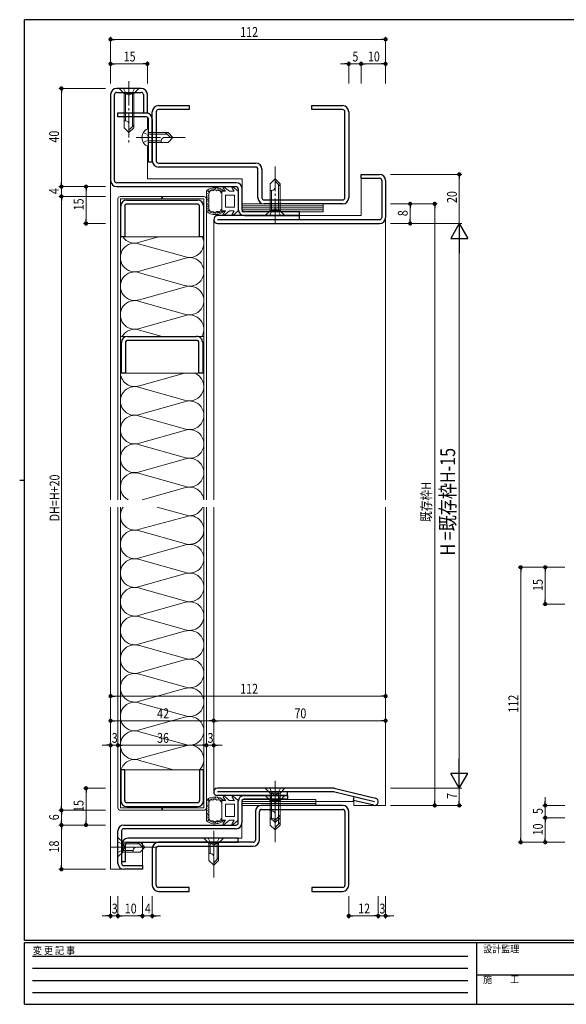
# Model space of a CAD drawing. Extents: x 0 to 567, y 0 to 403.
# Drawn here: x 0 to 223, y 0 to 401 of the extents above; entities that cross this region are included whole.
import ezdxf

# ---------------------------------------------------------------- set-up
doc = ezdxf.new("R2010")
doc.units = 0
for name, pattern in [('HIDDEN', [0.375, 0.25, -0.125]), ('YCENTER_1', [13, 10, -1, 1, -1]), ('YHIDDEN_1', [4, 3, -1])]:
    doc.linetypes.add(name, pattern=pattern)
for name, color, linetype, lineweight in [('YKK_11', 7, 'CONTINUOUS', 30), ('YKK_12', 2, 'CONTINUOUS', 13), ('YKK_13', 4, 'CONTINUOUS', 13), ('YKK_D', 6, 'CONTINUOUS', 13)]:
    doc.layers.add(name, color=color, linetype=linetype, lineweight=lineweight)
doc.layers.add('YKK_ZWAK', color=7, linetype='CONTINUOUS')
doc.styles.get("Standard").update_dxf_attribs({"font": 'ROMANS.SHX', "bigfont": 'EXTFONT.SHX'})
doc.styles.add('YKK_OSSTYLE1', font='romans.shx', dxfattribs={"width": 0.9, "bigfont": 'EXTFONT.SHX'})

# ---------------------------------------------------------------- blocks, each defined once
blk = doc.blocks.new('A201')
at = {"layer": 'YKK_ZWAK', "color": 254, "linetype": 'Continuous'}
for p, q in [((571, 410), (21, 410)), ((21, 35), (21, 410)), ((19, 222.5), (21, 222.5)), ((571, 35), (21, 35)), ((544, 34), (21, 34)), ((21, 9), (21, 34)), ((205, 34), (205, 9)), ((21, 9), (544, 9))]:
    blk.add_line(p, q, dxfattribs=at)
at = {"layer": 'YKK_ZWAK', "color": 131, "linetype": 'HIDDEN'}
for p, q in [((24.28, 28.63), (201.57, 28.63)), ((24.28, 23.68), (201.57, 23.68)), ((24.28, 18.74), (201.57, 18.74)), ((24.28, 13.79), (201.57, 13.79))]:
    blk.add_line(p, q, dxfattribs=at)
at = {"layer": 'YKK_ZWAK', "color": 131, "linetype": 'Continuous'}
blk.add_line((205, 21), (297, 21), dxfattribs=at)
at = {"layer": 'YKK_ZWAK', "color": 131, "linetype": 'Continuous', "style": 'YKK_OSSTYLE1', "width": 0.9}
for s, p in [('変 更 記 事', (24.37, 29.39)), ('設計監理', (207.69, 30.05)), ('施\u3000\u3000工', (207.69, 17.68))]:
    blk.add_text(s, height=3, dxfattribs=at).set_placement(p)

msp = doc.modelspace()

# ---------------------------------------------------------------- linework, layer by layer
at = {"layer": 'YKK_11', "color": 0, "linetype": 'ByBlock', "lineweight": -2, "ltscale": 0.05}
for p, q in [((49.5, 373), (39.5, 373)), ((37, 370.5), (37, 335.5)), ((38.6, 335.5), (38.6, 370.5)), ((39.5, 371.4), (49.5, 371.4)), ((50.4, 370.5), (50.4, 363)), ((52, 363), (52, 370.5)), ((40, 363), (51.5, 363)), ((40, 361.4), (40, 363)), ((51.5, 361.4), (40, 361.4)), ((50.4, 363), (52, 363)), ((52.4, 343), (52.4, 360.5)), ((54, 360.5), (54, 343)), ((54, 343), (52.4, 343)), ((88.1, 334.6), (39.5, 334.6)), ((39.5, 333), (88.1, 333)), ((89, 332.1), (89, 323.7)), ((90.6, 323.7), (90.6, 332.1)), ((41.15, 312.5), (41.15, 325)), ((42.75, 325), (42.75, 312.5)), ((43.65, 327.5), (72.35, 327.5)), ((72.35, 325.9), (43.65, 325.9)), ((73.25, 312.5), (73.25, 325)), ((74.85, 325), (74.85, 312.5)), ((114, 322.8), (91.5, 322.8)), ((91.5, 321.2), (114, 321.2)), ((114, 321.2), (114, 322.8)), ((42.75, 312.5), (41.15, 312.5)), ((74.85, 312.5), (73.25, 312.5)), ((41.45, 257.01), (41.45, 269.51)), ((43.05, 269.51), (43.05, 257.01)), ((43.95, 272.01), (72.05, 272.01)), ((72.05, 270.41), (43.95, 270.41)), ((72.95, 257.01), (72.95, 269.51)), ((74.55, 269.51), (74.55, 257.01)), ((43.05, 257.01), (41.45, 257.01)), ((74.55, 257.01), (72.95, 257.01)), ((41.15, 95.5), (41.15, 83)), ((42.75, 95.5), (41.15, 95.5)), ((42.75, 83), (42.75, 95.5)), ((73.25, 95.5), (73.25, 83)), ((74.85, 95.5), (73.25, 95.5)), ((74.85, 83), (74.85, 95.5)), ((91.4, 85), (109, 85)), ((109, 85), (109, 83.5)), ((72.35, 82.1), (43.65, 82.1)), ((43.65, 80.5), (72.35, 80.5)), ((89, 73.9), (89, 82.6)), ((90.5, 82.6), (90.5, 73.9)), ((109, 83.5), (91.4, 83.5)), ((42.4, 73), (88.1, 73)), ((40, 57.4), (40, 70.6)), ((41.5, 70.6), (41.5, 57.4)), ((88.1, 71.5), (42.4, 71.5)), ((41.5, 65.1), (41.5, 58.1)), ((43.1, 58.1), (43.1, 65.1)), ((89, 67.6), (44, 67.6)), ((44, 66), (89, 66)), ((89, 66), (89, 67.6)), ((41.5, 58.1), (43.1, 58.1)), ((42.4, 56.5), (50, 56.5)), ((50, 56.5), (50, 55)), ((50, 55), (42.4, 55))]:
    msp.add_line(p, q, dxfattribs=at)
at = {"layer": 'YKK_11', "linetype": 'ByBlock', "lineweight": -2, "ltscale": 0.05}
for p, q in [((56.5, 366), (69, 366)), ((69, 366), (69, 364.4)), ((119, 366), (131.5, 366)), ((119, 364.4), (119, 366)), ((54, 343.5), (54, 363.5)), ((55.6, 363.5), (55.6, 343.5)), ((69, 364.4), (56.5, 364.4)), ((131.5, 364.4), (119, 364.4)), ((132.4, 328.5), (132.4, 363.5)), ((134, 363.5), (134, 328.5)), ((56.5, 342.6), (96.1, 342.6)), ((96.1, 341), (56.5, 341)), ((97, 328.5), (97, 340.1)), ((98.6, 340.1), (98.6, 328.5)), ((99.5, 327.6), (131.5, 327.6)), ((131.5, 326), (99.5, 326)), ((131.5, 81), (98.5, 81)), ((96, 78.5), (96, 66.9)), ((97.6, 66.9), (97.6, 78.5)), ((98.5, 79.4), (131.5, 79.4)), ((132.4, 78.5), (132.4, 48.5)), ((134, 48.5), (134, 78.5)), ((95.1, 66), (56.5, 66)), ((56.5, 64.4), (95.1, 64.4)), ((54, 63.5), (54, 48.5)), ((55.6, 48.5), (55.6, 63.5)), ((69, 47.6), (56.5, 47.6)), ((56.5, 46), (69, 46)), ((69, 46), (69, 47.6)), ((131.5, 47.6), (119, 47.6)), ((119, 47.6), (119, 46)), ((119, 46), (131.5, 46))]:
    msp.add_line(p, q, dxfattribs=at)
at = {"layer": 'YKK_11', "color": 0, "linetype": 'ByBlock', "lineweight": -2, "ltscale": 0.5}
for p, q in [((139, 338), (146.5, 338)), ((139, 336.4), (139, 338)), ((139, 336.4), (146.5, 336.4)), ((147.4, 335.5), (147.4, 320.5)), ((149, 335.5), (149, 320.5)), ((114, 321.2), (80.6, 321.2)), ((114, 319.6), (114, 321.2)), ((80.6, 319.6), (146.5, 319.6)), ((80.6, 318), (146.5, 318)), ((128, 88), (80.5, 88)), ((127.82, 86.5), (80.5, 86.5)), ((109, 85), (80.5, 85)), ((109, 85), (109, 86.5)), ((144.5, 82.5), (127.82, 86.5)), ((128, 88), (144.85, 83.96)), ((135.88, 83.02), (136.23, 84.48)), ((144.15, 81.04), (135.88, 83.02))]:
    msp.add_line(p, q, dxfattribs=at)
at = {"layer": 'YKK_11', "color": 0, "linetype": 'ByBlock', "lineweight": -2, "ltscale": 0.05}
for centre, radius, start, end in [((39.5, 370.5), 2.5, 90, 180), ((49.5, 370.5), 2.5, 0, 90), ((39.5, 370.5), 0.9, 90, 180), ((49.5, 370.5), 0.9, 0, 90), ((51.5, 360.5), 2.5, 0, 90), ((51.5, 360.5), 0.9, 0, 90), ((39.5, 335.5), 2.5, 180, 270), ((39.5, 335.5), 0.9, 180, 270), ((88.1, 332.1), 2.5, 0, 90), ((88.1, 332.1), 0.9, 0, 90), ((43.65, 325), 2.5, 90, 180), ((43.65, 325), 0.9, 90, 180), ((72.35, 325), 2.5, 0, 90), ((72.35, 325), 0.9, 0, 90), ((91.5, 323.7), 2.5, 180, 270), ((91.5, 323.7), 0.9, 180, 270), ((43.95, 269.51), 2.5, 90, 180), ((43.95, 269.51), 0.9, 90, 180), ((72.05, 269.51), 2.5, 359.9999, 90), ((72.05, 269.51), 0.9, 359.9999, 90), ((91.4, 82.6), 2.4, 90, 180), ((43.65, 83), 2.5, 180, 270), ((43.65, 83), 0.9, 180, 270), ((72.35, 83), 0.9, 270, 360), ((72.35, 83), 2.5, 270, 0), ((91.4, 82.6), 0.9, 90, 180), ((42.4, 70.6), 2.4, 90, 180), ((88.1, 73.9), 2.4, 270, 0), ((88.1, 73.9), 0.9, 270, 0), ((42.4, 70.6), 0.9, 90, 180), ((44, 65.1), 2.5, 90, 180), ((44, 65.1), 0.9, 90, 180), ((42.4, 57.4), 2.4, 180, 270), ((42.4, 57.4), 0.9, 180, 270)]:
    msp.add_arc(centre, radius, start, end, dxfattribs=at)
at = {"layer": 'YKK_11', "linetype": 'ByBlock', "lineweight": -2, "ltscale": 0.05}
for centre, radius, start, end in [((56.5, 363.5), 2.5, 90, 180), ((131.5, 363.5), 2.5, 0, 90), ((56.5, 363.5), 0.9, 90, 180), ((131.5, 363.5), 0.9, 0, 90), ((56.5, 343.5), 2.5, 180, 270), ((56.5, 343.5), 0.9, 180, 270), ((96.1, 340.1), 2.5, 360, 90), ((96.1, 340.1), 0.9, 0, 90), ((99.5, 328.5), 2.5, 180, 270), ((99.5, 328.5), 0.9, 180, 270), ((131.5, 328.5), 0.9, 270, 0), ((131.5, 328.5), 2.5, 270, 0), ((98.5, 78.5), 2.5, 90, 180), ((131.5, 78.5), 2.5, 0, 90), ((98.5, 78.5), 0.9, 90, 180), ((131.5, 78.5), 0.9, 0, 90), ((56.5, 63.5), 2.5, 90, 180), ((56.5, 63.5), 0.9, 90, 180), ((95.1, 66.9), 0.9, 270, 0), ((95.1, 66.9), 2.5, 270, 0), ((56.5, 48.5), 2.5, 180, 270), ((56.5, 48.5), 0.9, 180, 270), ((131.5, 48.5), 2.5, 270, 0), ((131.5, 48.5), 0.9, 270, 360)]:
    msp.add_arc(centre, radius, start, end, dxfattribs=at)
at = {"layer": 'YKK_11', "color": 0, "linetype": 'ByBlock', "lineweight": -2, "ltscale": 0.5}
for centre, radius, start, end in [((146.5, 335.5), 2.5, 0, 90), ((146.5, 335.5), 0.9, 0, 90), ((80.6, 319.6), 1.6, 90, 270), ((146.5, 320.5), 0.9, 270, 0), ((146.5, 320.5), 2.5, 270, 0), ((80.5, 86.5), 1.5, 90, 270), ((144.5, 82.5), 1.5, 256.5126, 76.5126)]:
    msp.add_arc(centre, radius, start, end, dxfattribs=at)
at = {"layer": 'YKK_12'}
for p, q in [((52, 356.39), (52, 361.25)), ((52, 336.2), (52, 349.61)), ((37, 335.5), (37, 205.5)), ((90.6, 336.2), (52, 336.2)), ((90.6, 332.1), (90.6, 336.2)), ((139, 336.4), (139, 321.2)), ((114, 321.2), (139, 321.2)), ((79, 319.6), (79, 205.5)), ((149, 320.5), (149, 205.5)), ((37, 202.5), (37, 55)), ((79, 202.5), (79, 86.49)), ((149, 202.5), (149, 81)), ((120.6, 82.6), (136, 82.6)), ((136, 82.6), (136, 81)), ((146, 81), (136, 81)), ((144.5, 81), (149, 81)), ((90.5, 73.9), (90.5, 67.6)), ((50, 56.5), (50, 66)), ((89, 67.6), (90.5, 67.6)), ((42.4, 55), (37, 55))]:
    msp.add_line(p, q, dxfattribs=at)
at = {"layer": 'YKK_13'}
for p, q in [((48.5, 373), (40.5, 373)), ((40.5, 373), (42.5, 371)), ((48.5, 373), (46.5, 371)), ((42.5, 371), (42.5, 357)), ((46.5, 371), (42.5, 371)), ((46.5, 371), (42.5, 371)), ((43.1, 371), (43.1, 359.8)), ((45.9, 371), (45.9, 357.4)), ((46.5, 357), (46.5, 371)), ((43.17, 359.8), (42.5, 359.8)), ((42.5, 357), (44.5, 355)), ((44.5, 355), (44.5, 358.47)), ((46.5, 358), (44.5, 356)), ((46.5, 357), (44.5, 355)), ((52.4, 356.5), (51.88, 356.36)), ((52.4, 355), (52.4, 356.5)), ((52.4, 355), (52.4, 351)), ((52.4, 355), (52.4, 351)), ((60.4, 355), (52.4, 355)), ((52.4, 354.4), (60, 354.4)), ((62.4, 353), (58.93, 353)), ((59.4, 355), (61.4, 353)), ((60.4, 355), (62.4, 353)), ((60.4, 351), (62.4, 353)), ((52.4, 349.5), (51.88, 349.64)), ((52.4, 351.6), (57.6, 351.6)), ((52.4, 351), (60.4, 351)), ((52.4, 351), (52.4, 349.5)), ((57.6, 351.67), (57.6, 351)), ((85.4, 331.1), (83.32, 332.84)), ((89, 331.1), (86.92, 332.84)), ((102, 334.2), (104, 336.2)), ((102, 323.2), (102, 334.2)), ((106, 334.2), (104, 336.2)), ((104, 336.2), (104, 332.73)), ((106, 333.2), (104, 335.2)), ((105.4, 323.2), (105.4, 333.8)), ((106, 334.2), (106, 323.2)), ((57.9, 329), (41, 329)), ((57.9, 328), (57.9, 329)), ((58.1, 329), (75, 329)), ((58.1, 328), (58.1, 329)), ((76, 331.34), (76, 322.86)), ((76.03, 330.7), (76.03, 330.9)), ((76.3, 331.13), (76.3, 331.33)), ((76.41, 330.02), (76.41, 330.22)), ((76.48, 329.11), (76.48, 329.31)), ((76.69, 330.83), (76.69, 331.03)), ((76.8, 331.01), (76.8, 331.21)), ((76.87, 329.18), (76.87, 329.38)), ((76.9, 331.43), (76.9, 331.63)), ((77, 323.58), (77, 330.62)), ((77.14, 330.9), (77.14, 331.1)), ((77.38, 331.3), (77.38, 331.5)), ((77.92, 331.71), (77.92, 331.91)), ((78.3, 331.49), (78.3, 331.69)), ((78.63, 331.91), (78.63, 332.11)), ((79.05, 331.93), (79.05, 332.13)), ((79.19, 332.23), (79.19, 332.43)), ((79.73, 332.27), (79.73, 332.47)), ((79.87, 332.06), (79.87, 332.26)), ((80.38, 331.66), (80.38, 331.86)), ((80.48, 332.22), (80.48, 332.42)), ((80.9, 331.86), (80.9, 332.06)), ((81.46, 331.8), (81.46, 332)), ((81.64, 331.32), (81.64, 331.52)), ((81.96, 331.03), (81.96, 331.23)), ((82.3, 331.1), (82.3, 327.1)), ((83.78, 331.1), (82.3, 331.1)), ((82.34, 331.38), (82.34, 331.58)), ((83.78, 331.1), (82.88, 332.45)), ((83.8, 324.6), (83.8, 329.6)), ((87.5, 329.6), (83.8, 329.6)), ((87.38, 331.1), (85.4, 331.1)), ((87.38, 331.1), (86.48, 332.45)), ((87.5, 324.6), (87.5, 329.6)), ((89, 331.1), (89, 323.1)), ((102.67, 331.4), (102, 331.4)), ((102.6, 323.2), (102.6, 331.4)), ((40, 205.5), (40, 328)), ((41, 205.5), (41, 328)), ((41, 328), (57.9, 328)), ((75, 328), (58.1, 328)), ((75, 205.5), (75, 328)), ((76, 205.5), (76, 328)), ((76.3, 324.63), (76.3, 324.83)), ((76.32, 326.97), (76.32, 327.17)), ((76.35, 325.7), (76.35, 325.9)), ((76.39, 327.7), (76.39, 327.9)), ((76.5, 325.97), (76.5, 326.17)), ((76.53, 328.52), (76.53, 328.72)), ((76.57, 324.89), (76.57, 325.09)), ((76.59, 325.34), (76.59, 325.54)), ((76.68, 328.09), (76.68, 328.29)), ((76.73, 327.41), (76.73, 327.61)), ((76.73, 326.63), (76.73, 326.83)), ((82.3, 323.1), (82.3, 327.1)), ((90.6, 326), (123.6, 326)), ((90.6, 322.8), (90.6, 326)), ((90.6, 325.2), (123.6, 325.2)), ((123.6, 326), (123.6, 322.8)), ((76.15, 323.12), (76.15, 323.32)), ((76.5, 323.89), (76.5, 324.09)), ((76.7, 323.21), (76.7, 323.41)), ((76.78, 324.18), (76.78, 324.38)), ((76.79, 322.87), (76.79, 323.07)), ((77.08, 323.06), (77.08, 323.26)), ((77.52, 322.53), (77.52, 322.73)), ((77.99, 322.59), (77.99, 322.79)), ((78, 322.32), (78, 322.52)), ((78.23, 322.56), (78.23, 322.76)), ((78.6, 322.15), (78.6, 322.35)), ((78.73, 322.43), (78.73, 322.63)), ((78.99, 322.02), (78.99, 322.22)), ((79.18, 322.22), (79.18, 322.42)), ((79.76, 322.01), (79.76, 322.21)), ((79.78, 322.19), (79.78, 322.39)), ((80.3, 322.58), (80.3, 322.78)), ((80.39, 321.82), (80.39, 322.02)), ((80.47, 322.35), (80.47, 322.55)), ((80.8, 322.35), (80.8, 322.55)), ((81.23, 322.4), (81.23, 322.6)), ((81.61, 322.45), (81.61, 322.65)), ((82.23, 322.78), (82.23, 322.98)), ((83.78, 323.1), (82.3, 323.1)), ((83.78, 323.1), (82.88, 321.75)), ((85.4, 323.1), (83.32, 321.36)), ((87.5, 324.6), (83.8, 324.6)), ((87.38, 323.1), (85.4, 323.1)), ((87.38, 323.1), (86.48, 321.75)), ((89, 323.1), (86.92, 321.36)), ((90.6, 324.4), (123.6, 324.4)), ((90.6, 323.6), (123.6, 323.6)), ((123.6, 322.8), (90.6, 322.8)), ((100, 321.2), (102, 323.2)), ((108, 321.2), (100, 321.2)), ((106, 323.2), (102, 323.2)), ((106, 323.2), (102, 323.2)), ((108, 321.2), (106, 323.2)), ((41, 312.5), (75, 312.5)), ((56.57, 312.5), (48.82, 310.33)), ((67.14, 304.49), (48.84, 309.62)), ((67.15, 303.78), (48.82, 298.64)), ((67.14, 292.81), (48.84, 297.94)), ((67.15, 292.1), (48.82, 286.96)), ((67.14, 281.13), (48.84, 286.26)), ((67.15, 280.42), (48.82, 275.28)), ((58, 272.01), (48.84, 274.57)), ((41, 272.01), (75, 272.01)), ((41, 257.01), (75, 257.01)), ((67.15, 257.06), (48.82, 251.92)), ((67.14, 246.08), (48.85, 251.21)), ((67.15, 245.38), (48.82, 240.24)), ((67.14, 234.4), (48.85, 239.53)), ((67.15, 233.69), (48.82, 228.55)), ((67.14, 222.72), (48.85, 227.85)), ((67.15, 222.01), (48.82, 216.87)), ((67.15, 211.04), (48.85, 216.16)), ((67.15, 210.33), (49.93, 205.5)), ((40, 80), (40, 202.5)), ((41, 80), (41, 202.5)), ((68.9, 198.93), (56.01, 202.5)), ((75, 80), (75, 202.5)), ((76, 80), (76, 202.5)), ((69.15, 199), (48.82, 193.51)), ((67.15, 187.67), (48.85, 192.8)), ((67.16, 186.97), (48.82, 181.83)), ((67.15, 175.99), (48.85, 181.12)), ((67.16, 175.28), (48.82, 170.14)), ((67.15, 164.31), (48.85, 169.44)), ((67.16, 163.6), (48.82, 158.46)), ((67.15, 152.63), (48.85, 157.76)), ((67.16, 151.92), (48.83, 146.78)), ((67.15, 140.95), (48.85, 146.07)), ((67.16, 140.24), (48.83, 135.1)), ((67.15, 129.26), (48.85, 134.39)), ((67.16, 128.56), (48.83, 123.42)), ((67.15, 117.58), (48.85, 122.71)), ((67.16, 116.88), (48.83, 111.74)), ((67.15, 105.9), (48.85, 111.03)), ((67.16, 105.19), (48.83, 100.05)), ((62.58, 95.5), (48.85, 99.35)), ((41, 95.5), (75, 95.5)), ((79.19, 84.1), (79.19, 84.3)), ((79.73, 84.13), (79.73, 84.33)), ((80.48, 84.08), (80.48, 84.28)), ((83.87, 82.89), (82.9, 84.33)), ((85.35, 83.05), (83.35, 84.73)), ((87.47, 82.89), (86.5, 84.33)), ((88.95, 83.05), (86.95, 84.73)), ((108, 88), (100, 88)), ((100, 88), (102, 86)), ((108, 85), (100, 85)), ((100, 85), (102, 83)), ((102, 86), (102, 76)), ((106, 86), (102, 86)), ((106, 86), (102, 86)), ((102.6, 86), (102.6, 78.8)), ((105.4, 86), (105.4, 76.4)), ((108, 88), (106, 86)), ((106, 76), (106, 86)), ((108, 85), (106, 83)), ((76, 83.21), (76, 74.72)), ((76.03, 82.57), (76.03, 82.77)), ((76.3, 83), (76.3, 83.2)), ((76.41, 81.89), (76.41, 82.09)), ((76.48, 80.98), (76.48, 81.18)), ((76.53, 80.39), (76.53, 80.59)), ((76.69, 82.69), (76.69, 82.89)), ((76.8, 82.88), (76.8, 83.08)), ((76.87, 81.05), (76.87, 81.25)), ((76.9, 83.3), (76.9, 83.5)), ((77, 75.44), (77, 82.48)), ((77.14, 82.76), (77.14, 82.96)), ((77.38, 83.16), (77.38, 83.36)), ((77.92, 83.57), (77.92, 83.77)), ((78.3, 83.36), (78.3, 83.56)), ((78.63, 83.77), (78.63, 83.97)), ((79.05, 83.8), (79.05, 84)), ((79.87, 83.93), (79.87, 84.13)), ((80.38, 83.52), (80.38, 83.72)), ((80.9, 83.73), (80.9, 83.93)), ((81.46, 83.67), (81.46, 83.87)), ((81.64, 83.19), (81.64, 83.39)), ((81.96, 82.89), (81.96, 83.09)), ((82.3, 82.96), (82.3, 78.96)), ((83.87, 82.96), (82.3, 82.96)), ((82.34, 83.25), (82.34, 83.45)), ((87.5, 81.46), (83.8, 81.46)), ((83.8, 81.46), (83.8, 78.96)), ((85.4, 82.96), (85.35, 83.05)), ((87.47, 82.96), (85.4, 82.96)), ((87.5, 78.96), (87.5, 81.46)), ((89, 82.96), (88.95, 83.05)), ((89, 79.06), (89, 82.96)), ((120.6, 83.4), (90.6, 83.4)), ((90.6, 83.4), (90.6, 81)), ((90.6, 82.6), (120.6, 82.6)), ((90.6, 81.8), (120.6, 81.8)), ((90.6, 81), (120.6, 81)), ((102, 83), (102, 73)), ((106, 83), (102, 83)), ((106, 83), (102, 83)), ((102.6, 83), (102.6, 75.8)), ((105.4, 83), (105.4, 73.4)), ((106, 73), (106, 83)), ((120.6, 81), (120.6, 83.4)), ((57.9, 80), (41, 80)), ((57.9, 79), (41, 79)), ((57.9, 80), (57.9, 79)), ((58.1, 80), (75, 80)), ((58.1, 80), (58.1, 79)), ((58.1, 79), (75, 79)), ((76.3, 76.49), (76.3, 76.69)), ((76.32, 78.83), (76.32, 79.03)), ((76.35, 77.56), (76.35, 77.76)), ((76.39, 79.56), (76.39, 79.76)), ((76.5, 77.83), (76.5, 78.03)), ((76.57, 76.76), (76.57, 76.96)), ((76.59, 77.21), (76.59, 77.41)), ((76.68, 79.96), (76.68, 80.16)), ((76.73, 79.28), (76.73, 79.48)), ((76.73, 78.49), (76.73, 78.69)), ((76.78, 76.04), (76.78, 76.24)), ((82.3, 74.96), (82.3, 78.96)), ((83.8, 76.46), (83.8, 78.96)), ((87.5, 76.46), (83.8, 76.46)), ((87.5, 78.96), (87.5, 76.46)), ((89, 79.06), (89, 74.96)), ((102.67, 78.8), (102, 78.8)), ((104, 74), (104, 77.47)), ((106, 77), (104, 75)), ((76.15, 74.98), (76.15, 75.18)), ((76.5, 75.76), (76.5, 75.96)), ((76.7, 75.08), (76.7, 75.28)), ((76.79, 74.73), (76.79, 74.93)), ((77.08, 74.92), (77.08, 75.12)), ((77.52, 74.4), (77.52, 74.6)), ((77.99, 74.46), (77.99, 74.66)), ((78, 74.18), (78, 74.38)), ((78.23, 74.42), (78.23, 74.62)), ((78.6, 74.02), (78.6, 74.22)), ((78.73, 74.29), (78.73, 74.49)), ((78.99, 73.88), (78.99, 74.08)), ((79.18, 74.09), (79.18, 74.29)), ((79.76, 73.87), (79.76, 74.07)), ((79.78, 74.05), (79.78, 74.25)), ((80.3, 74.45), (80.3, 74.65)), ((80.39, 73.68), (80.39, 73.88)), ((80.47, 74.22), (80.47, 74.42)), ((80.8, 74.21), (80.8, 74.41)), ((81.23, 74.26), (81.23, 74.46)), ((81.61, 74.32), (81.61, 74.52)), ((82.23, 74.65), (82.23, 74.85)), ((83.78, 74.96), (82.3, 74.96)), ((83.78, 74.96), (82.88, 73.62)), ((85.4, 74.96), (83.32, 73.22)), ((87.38, 74.96), (85.4, 74.96)), ((87.38, 74.96), (86.48, 73.62)), ((89, 74.96), (86.92, 73.22)), ((102, 76), (104, 74)), ((102.67, 75.8), (102, 75.8)), ((102, 73), (104, 71)), ((106, 76), (104, 74)), ((104, 71), (104, 74.47)), ((106, 74), (104, 72)), ((106, 73), (104, 71)), ((40, 68), (42, 66)), ((40, 68), (40, 60)), ((49, 66), (42, 66)), ((42, 66), (42, 62)), ((42, 66), (42, 62)), ((42, 65.4), (48.6, 65.4)), ((48, 66), (50, 64)), ((49, 66), (51, 64)), ((83, 67.6), (75, 67.6)), ((75, 67.6), (77, 65.6)), ((77, 65.6), (77, 58.6)), ((81, 65.6), (77, 65.6)), ((81, 65.6), (77, 65.6)), ((77.6, 65.6), (77.6, 61.4)), ((80.4, 65.6), (80.4, 59)), ((83, 67.6), (81, 65.6)), ((81, 58.6), (81, 65.6)), ((40, 60), (42, 62)), ((42, 62.6), (46.2, 62.6)), ((42, 62), (49, 62)), ((46.2, 62.67), (46.2, 62)), ((51, 64), (47.53, 64)), ((49, 62), (51, 64)), ((77.67, 61.4), (77, 61.4)), ((77, 58.6), (79, 56.6)), ((79, 56.6), (79, 60.07)), ((81, 59.6), (79, 57.6)), ((81, 58.6), (79, 56.6))]:
    msp.add_line(p, q, dxfattribs=at)
at = {"layer": 'YKK_13', "linetype": 'YHIDDEN_1', "ltscale": 0.5}
for p, q in [((42.3, 373), (43.35, 370.85)), ((46.7, 373), (45.65, 370.85)), ((43.35, 370.85), (44.5, 370.24)), ((45.65, 370.85), (44.5, 370.24)), ((50.31, 355), (52.05, 354.15)), ((52.05, 354.15), (52.66, 353)), ((52.05, 351.85), (52.66, 353)), ((50.31, 351), (52.05, 351.85)), ((101.8, 321.2), (102.85, 323.35)), ((102.85, 323.35), (104, 323.96)), ((105.15, 323.35), (104, 323.96)), ((106.2, 321.2), (105.15, 323.35)), ((101.8, 88), (102.85, 85.85)), ((101.8, 85), (102.85, 82.85)), ((102.85, 85.85), (104, 85.24)), ((105.15, 85.85), (104, 85.24)), ((106.2, 88), (105.15, 85.85)), ((106.2, 85), (105.15, 82.85)), ((102.85, 82.85), (104, 82.24)), ((105.15, 82.85), (104, 82.24)), ((40, 66.2), (42.15, 65.15)), ((42.15, 65.15), (42.76, 64)), ((76.8, 67.6), (77.85, 65.45)), ((77.85, 65.45), (79, 64.84)), ((80.15, 65.45), (79, 64.84)), ((81.2, 67.6), (80.15, 65.45)), ((40, 61.8), (42.15, 62.85)), ((42.15, 62.85), (42.76, 64))]:
    msp.add_line(p, q, dxfattribs=at)
at = {"layer": 'YKK_13', "linetype": 'YCENTER_1'}
for p, q in [((44.5, 376), (44.5, 350)), ((47.4, 353), (67.4, 353)), ((104, 318.2), (104, 341.2)), ((104, 91), (104, 69)), ((104, 88), (104, 66)), ((79, 70.6), (79, 51.6)), ((37, 64), (56, 64))]:
    msp.add_line(p, q, dxfattribs=at)
at = {"layer": 'YKK_13'}
for centre, radius, start, end in [((43.17, 358.47), 1.33, 0, 90), ((54, 353), 4.2, 143.1159, 216.8841), ((52.48, 354.14), 2.3, 105, 143.1159), ((58.93, 351.67), 1.33, 90, 180), ((52.48, 351.86), 2.3, 216.8841, 255), ((83.13, 332.61), 0.3, 49.9976, 213.7889), ((86.73, 332.61), 0.3, 49.9976, 213.7889), ((41, 328), 1, 90, 180), ((75, 328), 1, 0, 90), ((79.5, 327.1), 5.5, 46.6582, 129.5196), ((79.5, 327.1), 4.3, 49.3705, 56.2499), ((102.67, 332.73), 1.33, 270, 0), ((79.5, 327.1), 5.5, 230.4804, 313.3418), ((79.5, 327.1), 4.3, 303.7499, 310.6293), ((83.13, 321.59), 0.3, 146.2111, 310.0024), ((86.73, 321.59), 0.3, 146.2111, 310.0024), ((46.83, 304.14), 5.84, 69.8243, 289.908), ((46.83, 315.82), 5.84, 214.621, 289.908), ((69.15, 309.98), 5.84, 249.9155, 25.5822), ((69.15, 298.3), 5.84, 249.9155, 109.9992), ((46.83, 292.45), 5.84, 69.8243, 289.908), ((69.15, 286.61), 5.84, 249.9155, 109.9992), ((46.83, 280.77), 5.84, 69.8243, 289.908), ((69.15, 274.93), 5.84, 329.959, 109.9992), ((46.83, 269.09), 5.84, 69.8243, 150.0378), ((46.83, 257.41), 5.84, 183.9369, 289.908), ((69.15, 251.57), 5.84, 249.9155, 68.6374), ((46.83, 245.73), 5.84, 69.8243, 289.908), ((69.15, 239.89), 5.84, 249.9155, 109.9992), ((46.83, 234.05), 5.84, 69.8243, 289.908), ((69.15, 228.21), 5.84, 249.9155, 109.9992), ((46.83, 222.36), 5.84, 69.8243, 289.908), ((69.15, 216.52), 5.84, 249.9155, 109.9992), ((46.83, 210.68), 5.84, 69.8243, 242.525), ((69.15, 204.84), 5.84, 6.4733, 109.9992), ((46.83, 199), 5.84, 143.1896, 289.908), ((69.15, 204.84), 5.84, 270, 336.3669), ((69.15, 193.16), 5.84, 249.9155, 90.006), ((46.83, 187.32), 5.84, 69.8243, 289.908), ((69.15, 181.48), 5.84, 249.9155, 109.9992), ((46.83, 175.64), 5.84, 69.8243, 289.908), ((69.15, 169.8), 5.84, 249.9155, 109.9992), ((46.84, 163.95), 5.84, 69.8243, 289.908), ((69.15, 158.11), 5.84, 249.9155, 109.9992), ((46.84, 152.27), 5.84, 69.8243, 289.908), ((69.15, 146.43), 5.84, 249.9155, 109.9992), ((46.84, 140.59), 5.84, 69.8243, 289.908), ((69.16, 134.75), 5.84, 249.9155, 109.9992), ((46.84, 128.91), 5.84, 69.8243, 289.908), ((69.16, 123.07), 5.84, 249.9155, 109.9992), ((46.84, 117.23), 5.84, 69.8243, 289.908), ((69.16, 111.39), 5.84, 249.9155, 109.9992), ((46.84, 105.55), 5.84, 69.8243, 289.908), ((69.16, 99.71), 5.84, 313.9501, 109.9992), ((46.84, 93.86), 5.84, 69.8243, 163.7336), ((79.5, 78.96), 5.5, 46.6582, 129.5196), ((83.15, 84.5), 0.3, 49.9976, 213.7889), ((86.75, 84.5), 0.3, 49.9976, 213.7889), ((79.5, 78.96), 4.3, 49.3705, 56.2499), ((41, 80), 1, 180, 270), ((75, 80), 1, 270, 0), ((102.67, 77.47), 1.33, 0, 90), ((79.5, 78.96), 5.5, 230.4804, 313.3418), ((79.5, 78.96), 4.3, 303.7499, 310.6293), ((83.13, 73.45), 0.3, 146.2111, 310.0024), ((86.73, 73.45), 0.3, 146.2111, 310.0024), ((102.67, 74.47), 1.33, 0, 90), ((47.53, 62.67), 1.33, 90, 180), ((77.67, 60.07), 1.33, 0, 90)]:
    msp.add_arc(centre, radius, start, end, dxfattribs=at)
for points, knots in [([(81.89, 330.68), (81.73, 331.03), (81.4, 331.75), (80.28, 330.99), (79.5, 332.21), (78.73, 330.96), (77.54, 331.83), (77.37, 330.78), (77.04, 330.64), (77, 330.62)], [0, 0, 0, 0, 0.967811, 1.935623, 2.903434, 3.871246, 4.839057, 5.806869, 5.931137, 5.931137, 5.931137, 5.931137]), ([(77, 323.58), (77.04, 323.56), (77.37, 323.42), (77.54, 322.37), (78.73, 323.24), (79.5, 321.99), (80.28, 323.21), (81.4, 322.45), (81.73, 323.17), (81.89, 323.52)], [0, 0, 0, 0, 0.124263, 1.092075, 2.059886, 3.027698, 3.995509, 4.96332, 5.931132, 5.931132, 5.931132, 5.931132]), ([(81.89, 82.54), (81.73, 82.9), (81.4, 83.61), (80.28, 82.85), (79.5, 84.08), (78.73, 82.83), (77.54, 83.7), (77.37, 82.65), (77.04, 82.5), (77, 82.48)], [0, 0, 0, 0, 0.967811, 1.935623, 2.903434, 3.871246, 4.839057, 5.806869, 5.931137, 5.931137, 5.931137, 5.931137]), ([(77, 75.44), (77.04, 75.43), (77.37, 75.28), (77.54, 74.23), (78.73, 75.1), (79.5, 73.85), (80.28, 75.08), (81.4, 74.32), (81.73, 75.03), (81.89, 75.39)], [0, 0, 0, 0, 0.124263, 1.092075, 2.059886, 3.027698, 3.995509, 4.96332, 5.931132, 5.931132, 5.931132, 5.931132])]:
    msp.add_open_spline(points, degree=3, knots=knots, dxfattribs=at)
at = {"layer": 'YKK_D'}
for p, q in [((37, 375), (37, 394)), ((147.3, 393), (38.7, 393)), ((149, 375), (149, 394)), ((37, 375), (37, 384)), ((50.3, 383), (38.7, 383)), ((52, 375), (52, 384)), ((132.3, 383), (130.6, 383)), ((134, 375), (134, 384)), ((139, 383), (134, 383)), ((139, 375), (139, 384)), ((139, 375), (139, 384)), ((147.3, 383), (140.7, 383)), ((140.7, 383), (142.4, 383)), ((149, 375), (149, 384)), ((35, 373), (16, 373)), ((17, 371.3), (17, 334.7)), ((151, 338), (180, 338)), ((35, 333), (16, 333)), ((35, 333), (16, 333)), ((17, 334.7), (17, 336.4)), ((17, 333), (17, 329)), ((35, 333), (26, 333)), ((179, 336.3), (179, 318)), ((35, 329), (16, 329)), ((35, 329), (16, 329)), ((27, 331.3), (27, 319.7)), ((17, 327.3), (17, 80.7)), ((17, 327.3), (17, 325.6)), ((151, 326), (170, 326)), ((151, 326), (160, 326)), ((159, 324.3), (159, 319.7)), ((169, 324.3), (169, 82.7)), ((35, 318), (26, 318)), ((151, 318), (180, 318)), ((151, 318), (180, 318)), ((151, 318), (160, 318)), ((179, 311), (179, 95)), ((222, 178), (203, 178)), ((222, 178), (213, 178)), ((204, 176.3), (204, 67.7)), ((214, 176.3), (214, 164.7)), ((222, 163), (213, 163)), ((38.7, 125.5), (147.3, 125.5)), ((38.7, 115.5), (77.3, 115.5)), ((147.3, 115.5), (80.7, 115.5)), ((35.3, 105.5), (33.6, 105.5)), ((40, 105.5), (37, 105.5)), ((74.3, 105.5), (41.7, 105.5)), ((41.7, 105.5), (43.4, 105.5)), ((74.3, 105.5), (72.6, 105.5)), ((76, 105.5), (79, 105.5)), ((80.7, 105.5), (82.4, 105.5)), ((35, 88), (26, 88)), ((27, 74.7), (27, 86.3)), ((151, 88), (180, 88)), ((151, 88), (180, 88)), ((179, 82.7), (179, 88)), ((214, 82.7), (214, 84.4)), ((151, 81), (180, 81)), ((151, 81), (170, 81)), ((222, 81), (213, 81)), ((214, 81), (214, 76)), ((35, 79), (16, 79)), ((35, 79), (16, 79)), ((17, 77.3), (17, 74.7)), ((35, 73), (16, 73)), ((35, 73), (16, 73)), ((35, 73), (26, 73)), ((222, 76), (213, 76)), ((222, 76), (213, 76)), ((214, 74.3), (214, 72.6)), ((214, 74.3), (214, 67.7)), ((17, 71.3), (17, 56.7)), ((222, 66), (203, 66)), ((222, 66), (213, 66)), ((35, 55), (16, 55)), ((37, 44), (37, 35)), ((40, 44), (40, 35)), ((40, 44), (40, 35)), ((50, 44), (50, 35)), ((50, 44), (50, 35)), ((54, 44), (54, 35)), ((134, 44), (134, 35)), ((146, 44), (146, 35)), ((146, 44), (146, 35)), ((149, 44), (149, 35)), ((35.3, 36), (33.6, 36)), ((37, 36), (40, 36)), ((48.3, 36), (41.7, 36)), ((41.7, 36), (43.4, 36)), ((48.3, 36), (46.6, 36)), ((54, 36), (50, 36)), ((55.7, 36), (57.4, 36)), ((144.3, 36), (135.7, 36)), ((144.3, 36), (142.6, 36)), ((146, 36), (149, 36)), ((150.7, 36), (152.4, 36))]:
    msp.add_line(p, q, dxfattribs=at)
at = {"layer": 'YKK_D', "linetype": 'ByBlock', "lineweight": -2}
for p, q in [((37.85, 393), (38.7, 393)), ((148.15, 393), (147.3, 393)), ((37.85, 383), (38.7, 383)), ((51.15, 383), (50.3, 383)), ((133.15, 383), (132.3, 383)), ((139.85, 383), (140.7, 383)), ((139.85, 383), (140.7, 383)), ((148.15, 383), (147.3, 383)), ((17, 372.15), (17, 371.3)), ((179, 337.15), (179, 336.3)), ((17, 333.85), (17, 334.7)), ((17, 333.85), (17, 334.7)), ((27, 332.15), (27, 331.3)), ((17, 328.15), (17, 327.3)), ((17, 328.15), (17, 327.3)), ((159, 325.15), (159, 324.3)), ((169, 325.15), (169, 324.3)), ((27, 318.85), (27, 319.7)), ((159, 318.85), (159, 319.7)), ((204, 177.15), (204, 176.3)), ((214, 177.15), (214, 176.3)), ((214, 163.85), (214, 164.7)), ((37.85, 125.5), (38.7, 125.5)), ((148.15, 125.5), (147.3, 125.5)), ((37.85, 115.5), (38.7, 115.5)), ((78.15, 115.5), (77.3, 115.5)), ((79.85, 115.5), (80.7, 115.5)), ((148.15, 115.5), (147.3, 115.5)), ((36.15, 105.5), (35.3, 105.5)), ((40.85, 105.5), (41.7, 105.5)), ((40.85, 105.5), (41.7, 105.5)), ((75.15, 105.5), (74.3, 105.5)), ((75.15, 105.5), (74.3, 105.5)), ((79.85, 105.5), (80.7, 105.5)), ((27, 87.15), (27, 86.3)), ((17, 79.85), (17, 80.7)), ((169, 81.85), (169, 82.7)), ((179, 81.85), (179, 82.7)), ((214, 81.85), (214, 82.7)), ((17, 78.15), (17, 77.3)), ((17, 73.85), (17, 74.7)), ((27, 73.85), (27, 74.7)), ((214, 75.15), (214, 74.3)), ((214, 75.15), (214, 74.3)), ((17, 72.15), (17, 71.3)), ((204, 66.85), (204, 67.7)), ((214, 66.85), (214, 67.7)), ((17, 55.85), (17, 56.7)), ((36.15, 36), (35.3, 36)), ((40.85, 36), (41.7, 36)), ((40.85, 36), (41.7, 36)), ((49.15, 36), (48.3, 36)), ((49.15, 36), (48.3, 36)), ((54.85, 36), (55.7, 36)), ((134.85, 36), (135.7, 36)), ((145.15, 36), (144.3, 36)), ((145.15, 36), (144.3, 36)), ((149.85, 36), (150.7, 36))]:
    msp.add_line(p, q, dxfattribs=at)
at = {"layer": 'YKK_D', "lineweight": -2}
for p, q in [((179, 318), (175.5, 311.94)), ((179, 318), (179, 305.88)), ((179, 318), (182.5, 311.94)), ((175.5, 311.94), (182.5, 311.94)), ((179, 88), (179, 100.12)), ((179, 88), (175.5, 94.06)), ((182.5, 94.06), (175.5, 94.06)), ((179, 88), (182.5, 94.06))]:
    msp.add_line(p, q, dxfattribs=at)
at = {"layer": 'YKK_D', "linetype": 'ByBlock', "const_width": 0.85}
for points in [[(37.42, 393, 1), (36.57, 393, 1)], [(148.57, 393, 1), (149.42, 393, 1)], [(37.42, 383, 1), (36.57, 383, 1)], [(51.57, 383, 1), (52.42, 383, 1)], [(133.57, 383, 1), (134.42, 383, 1)], [(139.42, 383, 1), (138.57, 383, 1)], [(139.42, 383, 1), (138.57, 383, 1)], [(148.57, 383, 1), (149.42, 383, 1)], [(17, 372.58, 1), (17, 373.43, 1)], [(179, 337.58, 1), (179, 338.43, 1)], [(17, 333.43, 1), (17, 332.58, 1)], [(17, 333.43, 1), (17, 332.58, 1)], [(27, 332.58, 1), (27, 333.43, 1)], [(17, 328.58, 1), (17, 329.43, 1)], [(17, 328.58, 1), (17, 329.43, 1)], [(159, 325.58, 1), (159, 326.43, 1)], [(169, 325.58, 1), (169, 326.43, 1)], [(27, 318.43, 1), (27, 317.58, 1)], [(159, 318.43, 1), (159, 317.58, 1)], [(204, 177.57, 1), (204, 178.42, 1)], [(214, 177.57, 1), (214, 178.42, 1)], [(214, 163.43, 1), (214, 162.58, 1)], [(37.43, 125.5, 1), (36.58, 125.5, 1)], [(148.57, 125.5, 1), (149.42, 125.5, 1)], [(37.43, 115.5, 1), (36.58, 115.5, 1)], [(78.58, 115.5, 1), (79.43, 115.5, 1)], [(79.43, 115.5, 1), (78.58, 115.5, 1)], [(148.57, 115.5, 1), (149.42, 115.5, 1)], [(36.58, 105.5, 1), (37.43, 105.5, 1)], [(40.43, 105.5, 1), (39.58, 105.5, 1)], [(40.43, 105.5, 1), (39.58, 105.5, 1)], [(75.58, 105.5, 1), (76.43, 105.5, 1)], [(75.58, 105.5, 1), (76.43, 105.5, 1)], [(79.43, 105.5, 1), (78.58, 105.5, 1)], [(27, 87.57, 1), (27, 88.42, 1)], [(169, 81.42, 1), (169, 80.57, 1)], [(179, 81.42, 1), (179, 80.57, 1)], [(214, 81.42, 1), (214, 80.57, 1)], [(17, 78.58, 1), (17, 79.43, 1)], [(17, 79.43, 1), (17, 78.58, 1)], [(214, 75.57, 1), (214, 76.42, 1)], [(214, 75.57, 1), (214, 76.42, 1)], [(17, 73.42, 1), (17, 72.57, 1)], [(17, 72.57, 1), (17, 73.42, 1)], [(27, 73.42, 1), (27, 72.57, 1)], [(204, 66.42, 1), (204, 65.57, 1)], [(214, 66.42, 1), (214, 65.57, 1)], [(17, 55.42, 1), (17, 54.57, 1)], [(36.57, 36, 1), (37.42, 36, 1)], [(40.42, 36, 1), (39.57, 36, 1)], [(40.42, 36, 1), (39.57, 36, 1)], [(49.57, 36, 1), (50.42, 36, 1)], [(49.58, 36, 1), (50.43, 36, 1)], [(54.43, 36, 1), (53.58, 36, 1)], [(134.42, 36, 1), (133.57, 36, 1)], [(145.57, 36, 1), (146.42, 36, 1)], [(145.57, 36, 1), (146.42, 36, 1)], [(149.42, 36, 1), (148.57, 36, 1)]]:
    msp.add_lwpolyline(points, format="xyb", close=True, dxfattribs=at)

# ---------------------------------------------------------------- block references
at = {"layer": 'YKK_ZWAK'}
msp.add_blockref('A201', (-19, -9), dxfattribs=at)

# ---------------------------------------------------------------- texts
at = {"layer": 'YKK_D', "width": 0.8}
for s, p in [('112', (89.79, 394)), ('15', (42.34, 384)), ('5', (135.49, 384)), ('10', (141.8, 384)), ('112', (89.79, 126.5)), ('42', (55.97, 116.5)), ('70', (111.87, 116.5)), ('3', (37.49, 106.5)), ('36', (55.95, 106.5)), ('3', (76.49, 106.5)), ('3', (37.49, 37)), ('10', (42.8, 37)), ('4', (50.97, 37)), ('12', (137.83, 37)), ('3', (146.49, 37))]:
    msp.add_text(s, height=4, dxfattribs=at).set_placement(p)
for s, height, p in [('40', 4, (16, 350.94)), ('4', 4, (16, 329.97)), ('20', 4, (178, 326.34)), ('15', 4, (26, 323.34)), ('8', 4, (158, 320.98)), ('H =既存枠H-15', 6, (177.3, 182.76)), ('DH=H+20', 4, (16.2, 196.71)), ('既存枠H', 4, (167.53, 196.45)), ('15', 4, (213, 168.34)), ('112', 4, (203, 118.79)), ('7', 4, (178, 83.65)), ('15', 4, (26, 78.34)), ('6', 4, (16, 74.96)), ('5', 4, (213, 77.49)), ('10', 4, (213, 68.8)), ('18', 4, (16, 61.82))]:
    msp.add_text(s, height=height, rotation=90, dxfattribs=at).set_placement(p)

doc.saveas('drawing.dxf')
